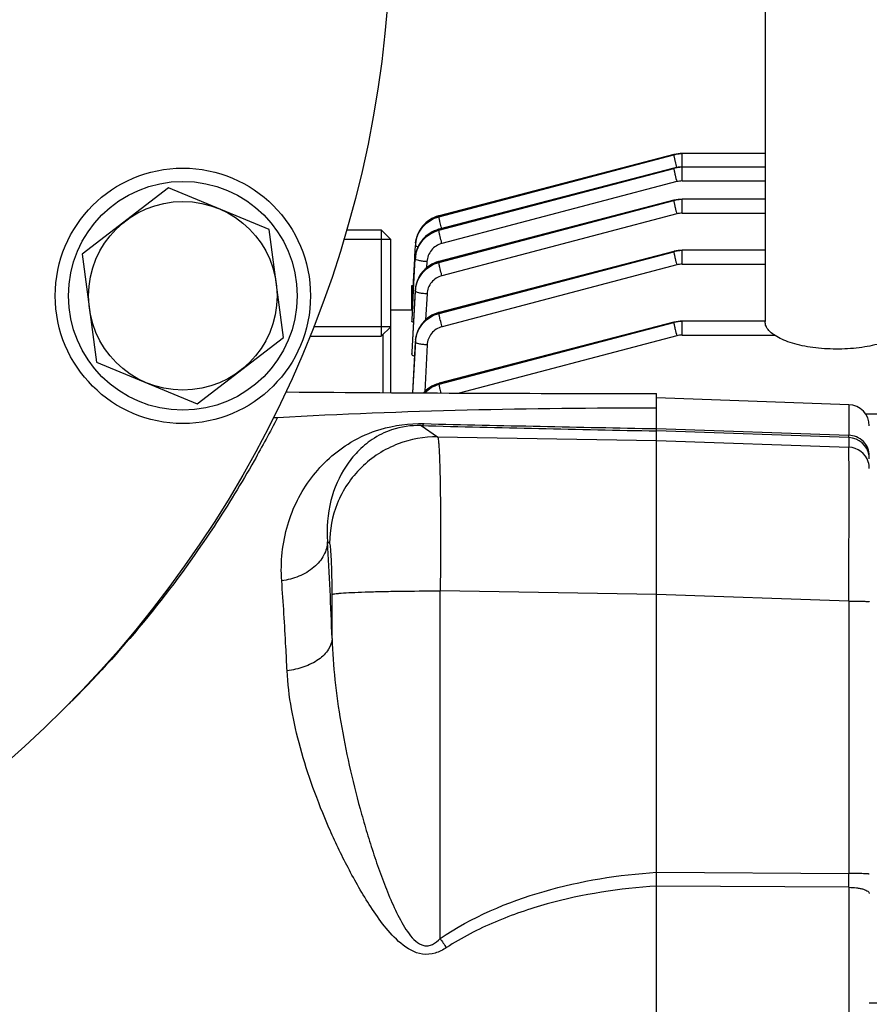
# Model space of a CAD drawing. Units: millimetres. Extents: x -2111 to 3532, y -695 to 3176.
# Drawn here: x 1829 to 1909, y 131 to 224 of the extents above; entities that cross this region are included whole.
import ezdxf

# ---------------------------------------------------------------- set-up
doc = ezdxf.new("R2010")
doc.units = ezdxf.units.MM
doc.header["$LTSCALE"] = 46.255
doc.header["$PDMODE"] = 3
doc.header["$PDSIZE"] = 0.3125
doc.layers.get('0').update_dxf_attribs({"linetype": 'CONTINUOUS'})
doc.layers.get('Defpoints').update_dxf_attribs({"linetype": 'CONTINUOUS'})
doc.layers.add('AM_5', color=3, linetype='CONTINUOUS', lineweight=25)
doc.layers.add('BEZUGSACHSEN', color=7, linetype='CONTINUOUS')
doc.layers.add('DETAILS', color=7, linetype='CONTINUOUS')
doc.styles.get("Standard").update_dxf_attribs({"font": 'txt', "width": 0.7})
doc.dimstyles.new('AM_DIN$0', dxfattribs={"dimtxt": 3.5, "dimasz": 2.5, "dimexe": 1, "dimexo": 1, "dimgap": 1.5, "dimtad": 1, "dimdsep": 46, "dimtxsty": 'STANDARD', "dimcen": 0, "dimclrd": 256, "dimclre": 256, "dimclrt": 2, "dimadec": 0, "dimazin": 2, "dimtp": 0.1, "dimtm": 0.1, "dimtfac": 0.71, "dimtdec": 3, "dimtmove": 0, "dimatfit": 3, "dimfxl": 1, "dimlwd": -1, "dimlwe": -1, "dimarcsym": 0})

# ---------------------------------------------------------------- blocks, each defined once
blk = doc.blocks.new('*D14')
at = {"layer": 'AM_5', "ltscale": 10, "transparency": 16777216}
for p, q in [((1024.663, 712.97), (2185.598, 712.97)), ((2184.598, -217.03), (2184.598, 682.97)), ((1024.663, -247.03), (2185.598, -247.03))]:
    blk.add_line(p, q, dxfattribs=at)
for points in [[(2179.598, 682.97), (2189.598, 682.97), (2184.598, 712.97)], [(2179.598, -217.03), (2189.598, -217.03), (2184.598, -247.03)]]:
    blk.add_solid(points, dxfattribs=at)
at = {"layer": 'Defpoints', "color": 0, "ltscale": 10, "transparency": 16777216}
for p in [(1023.663, 712.97), (2184.598, 712.97), (1023.663, -247.03)]:
    blk.add_point(p, dxfattribs=at)
at = {"layer": 'AM_5', "color": 2, "ltscale": 10, "transparency": 16777216, "insert": (2152.098, 347.38), "char_height": 35, "attachment_point": 5, "rotation": 90}
blk.add_mtext('960', dxfattribs=at)
blk = doc.blocks.new('*D15')
at = {"layer": 'AM_5', "ltscale": 10, "transparency": 16777216}
for p, q in [((-787.937, 835.97), (2295.236, 835.97)), ((2294.236, 805.97), (2294.236, -365.006)), ((-527.208, -395.006), (2295.236, -395.006))]:
    blk.add_line(p, q, dxfattribs=at)
for points in [[(2289.236, 805.97), (2299.236, 805.97), (2294.236, 835.97)], [(2289.236, -365.006), (2299.236, -365.006), (2294.236, -395.006)]]:
    blk.add_solid(points, dxfattribs=at)
at = {"layer": 'Defpoints', "color": 0, "ltscale": 10, "transparency": 16777216}
for p in [(-788.937, 835.97), (-528.208, -395.006), (2294.236, -395.006)]:
    blk.add_point(p, dxfattribs=at)
at = {"layer": 'AM_5', "color": 2, "ltscale": 10, "transparency": 16777216, "insert": (2261.736, 220.482), "char_height": 35, "attachment_point": 5, "rotation": 90}
blk.add_mtext('1180', dxfattribs=at)

msp = doc.modelspace()

# ---------------------------------------------------------------- linework, layer by layer
at = {"color": 7, "linetype": 'Continuous'}
for p, q in [((1899.578, 239.015), (1899.578, 195.146)), ((1891.005, 210.837), (1868.929, 205.096)), ((1891.005, 210.837), (1891.004, 210.837)), ((1891.026, 210.842), (1891.005, 210.837)), ((1899.578, 210.936), (1891.773, 210.936)), ((1891.005, 209.575), (1868.921, 203.831)), ((1891.005, 209.575), (1891.004, 209.574)), ((1891.026, 209.58), (1891.005, 209.574)), ((1899.578, 209.673), (1891.773, 209.673)), ((1891.005, 206.544), (1868.92, 200.801)), ((1891.005, 206.544), (1891.004, 206.544)), ((1891.026, 206.549), (1891.005, 206.544)), ((1899.578, 206.643), (1891.773, 206.643)), ((1868.929, 205.096), (1868.884, 205.083)), ((1868.929, 205.096), (1868.929, 205.096)), ((1860.228, 203.768), (1863.478, 203.768)), ((1868.921, 203.831), (1868.881, 203.82)), ((1868.921, 203.831), (1868.921, 203.831)), ((1864.378, 202.868), (1859.948, 202.868)), ((1864.378, 188.468), (1864.378, 202.868)), ((1866.646, 201.298), (1866.699, 202.313)), ((1866.706, 202.457), (1866.702, 202.402)), ((1891.005, 201.747), (1868.926, 196.005)), ((1891.005, 201.747), (1891.004, 201.747)), ((1891.026, 201.752), (1891.005, 201.746)), ((1899.578, 201.845), (1891.773, 201.845)), ((1866.521, 198.929), (1866.633, 201.054)), ((1866.537, 198.118), (1866.693, 201.05)), ((1866.633, 201.054), (1866.638, 201.143)), ((1866.638, 201.143), (1866.646, 201.298)), ((1868.92, 200.8), (1868.879, 200.789)), ((1868.92, 200.801), (1868.92, 200.801)), ((1866.456, 197.675), (1866.521, 198.929)), ((1866.378, 198.525), (1866.5, 198.525)), ((1866.378, 196.22), (1866.378, 198.525)), ((1866.385, 195.268), (1866.536, 198.107)), ((1866.536, 198.107), (1866.537, 198.118)), ((1866.696, 198.169), (1866.692, 198.11)), ((1866.379, 196.22), (1866.456, 197.675)), ((1866.378, 196.22), (1864.378, 196.22)), ((1866.43, 196.219), (1866.378, 196.22)), ((1866.379, 195.163), (1866.385, 195.268)), ((1868.926, 196.004), (1868.88, 195.992)), ((1868.926, 196.005), (1868.926, 196.005)), ((1864.378, 194.668), (1857.117, 194.668)), ((1891.005, 195.089), (1868.94, 189.351)), ((1891.005, 195.089), (1891.004, 195.089)), ((1891.026, 195.094), (1891.005, 195.089)), ((1899.578, 195.188), (1891.773, 195.188)), ((1856.767, 193.768), (1863.478, 193.768)), ((1866.701, 193.366), (1866.698, 193.311)), ((1866.378, 192.287), (1866.378, 192.291)), ((1866.378, 192.287), (1866.378, 192.079)), ((1868.94, 189.35), (1868.894, 189.338)), ((1868.94, 189.351), (1868.94, 189.351)), ((1889.378, 186.708), (1889.378, 188.39)), ((1907.448, 187.339), (1889.378, 187.97)), ((1889.378, 57.971), (1889.378, 186.708)), ((1916.778, 186.459), (1909.033, 186.459)), ((1911.378, 131.103), (1909.378, 131.103))]:
    msp.add_line(p, q, dxfattribs=at)
at = {"color": 9, "linetype": 'Continuous'}
for p, q in [((1868.918, 205), (1890.997, 210.81)), ((1890.997, 210.81), (1868.922, 205.069)), ((1891.773, 208.363), (1891.773, 210.936)), ((1868.912, 203.736), (1890.997, 209.547)), ((1890.997, 209.547), (1868.913, 203.804)), ((1891.281, 208.299), (1869.197, 202.488)), ((1891.773, 208.363), (1899.578, 208.363)), ((1890.997, 206.517), (1868.912, 200.773)), ((1868.913, 200.706), (1890.997, 206.517)), ((1891.773, 205.333), (1891.773, 206.643)), ((1868.922, 205.069), (1868.918, 205)), ((1891.281, 205.269), (1869.198, 199.459)), ((1891.773, 205.333), (1899.578, 205.333)), ((1868.913, 203.804), (1868.912, 203.736)), ((1890.997, 201.719), (1868.918, 195.977)), ((1868.922, 195.911), (1890.997, 201.719)), ((1891.773, 200.535), (1891.773, 201.845)), ((1866.695, 201.138), (1866.69, 201.051)), ((1866.693, 201.05), (1866.695, 201.138)), ((1866.695, 201.138), (1866.695, 201.14)), ((1867.791, 200.784), (1867.76, 200.202)), ((1868.912, 200.773), (1868.913, 200.706)), ((1891.281, 200.472), (1869.206, 194.663)), ((1891.773, 200.535), (1899.578, 200.535)), ((1866.693, 198.106), (1866.379, 192.286)), ((1866.39, 192.291), (1866.695, 198.019)), ((1866.693, 198.106), (1866.693, 198.11)), ((1866.695, 198.019), (1866.693, 198.106)), ((1866.378, 197.736), (1866.459, 197.736)), ((1867.792, 197.754), (1867.663, 195.323)), ((1868.918, 195.977), (1868.922, 195.911)), ((1890.997, 195.062), (1868.932, 189.324)), ((1868.938, 189.257), (1890.997, 195.062)), ((1891.773, 193.878), (1891.773, 195.188)), ((1863.64, 193.929), (1863.64, 188.473)), ((1891.281, 193.814), (1870.831, 188.433)), ((1891.773, 193.878), (1900.449, 193.878)), ((1866.699, 193.305), (1866.442, 188.455)), ((1866.457, 188.455), (1866.703, 193.219)), ((1866.699, 193.305), (1866.699, 193.311)), ((1866.703, 193.219), (1866.699, 193.305)), ((1867.801, 192.957), (1867.574, 188.57)), ((1866.379, 192.079), (1866.39, 192.291)), ((1868.932, 189.324), (1868.938, 189.257)), ((1907.448, 187.339), (1907.448, 184.464)), ((1867.23, 185.376), (1868.79, 184.308)), ((1889.378, 185.09), (1907.448, 184.464)), ((1868.79, 184.308), (1889.378, 183.961)), ((1907.448, 184.244), (1889.378, 184.872)), ((1907.448, 184.244), (1907.448, 183.35)), ((1889.378, 183.96), (1907.448, 183.35)), ((1858.629, 174.334), (1858.442, 174.462)), ((1858.873, 165.363), (1858.873, 169.508)), ((1868.859, 169.839), (1869.033, 169.839)), ((1889.378, 169.495), (1869.033, 169.839)), ((1869.033, 137.174), (1869.033, 169.839)), ((1907.448, 168.892), (1889.378, 169.502)), ((1907.448, 168.892), (1907.448, 143.293)), ((1889.378, 143.399), (1907.448, 143.293)), ((1907.448, 141.991), (1889.378, 142.102)), ((1907.448, 141.991), (1907.448, 103.949))]:
    msp.add_line(p, q, dxfattribs=at)
at = {"color": 7, "linetype": 'Continuous'}
for points in [[(1891.773, 210.935), (1891.579, 210.929), (1891.393, 210.911), (1891.208, 210.882), (1891.026, 210.842)], [(1891.773, 209.672), (1891.579, 209.666), (1891.393, 209.649), (1891.208, 209.62), (1891.026, 209.58)], [(1891.773, 206.642), (1891.579, 206.636), (1891.393, 206.618), (1891.208, 206.59), (1891.026, 206.549)], [(1868.884, 205.083), (1868.668, 205.015), (1868.457, 204.929), (1868.252, 204.828), (1868.055, 204.712), (1867.866, 204.581), (1867.688, 204.435), (1867.522, 204.276), (1867.37, 204.105), (1867.231, 203.922), (1867.108, 203.73), (1866.999, 203.529), (1866.907, 203.322), (1866.831, 203.11), (1866.772, 202.894), (1866.73, 202.675), (1866.706, 202.457)], [(1868.881, 203.82), (1868.671, 203.753), (1868.467, 203.672), (1868.269, 203.575), (1868.078, 203.464), (1867.895, 203.34), (1867.721, 203.203), (1867.558, 203.053), (1867.406, 202.892), (1867.266, 202.719), (1867.14, 202.536), (1867.028, 202.344), (1866.932, 202.143), (1866.851, 201.936), (1866.786, 201.722), (1866.737, 201.504), (1866.705, 201.282), (1866.694, 201.14)], [(1891.773, 201.845), (1891.579, 201.838), (1891.393, 201.821), (1891.208, 201.792), (1891.026, 201.752)], [(1868.879, 200.789), (1868.666, 200.722), (1868.457, 200.637), (1868.252, 200.536), (1868.055, 200.42), (1867.865, 200.288), (1867.686, 200.143), (1867.518, 199.984), (1867.364, 199.814), (1867.224, 199.633), (1867.099, 199.442), (1866.991, 199.243), (1866.899, 199.037), (1866.823, 198.826), (1866.764, 198.61), (1866.721, 198.39), (1866.696, 198.169)], [(1868.88, 195.992), (1868.665, 195.923), (1868.454, 195.838), (1868.249, 195.737), (1868.051, 195.62), (1867.863, 195.489), (1867.685, 195.344), (1867.519, 195.185), (1867.366, 195.013), (1867.228, 194.831), (1867.104, 194.639), (1866.996, 194.438), (1866.903, 194.231), (1866.827, 194.019), (1866.768, 193.803), (1866.726, 193.585), (1866.701, 193.366)], [(1891.773, 195.187), (1891.579, 195.181), (1891.393, 195.163), (1891.208, 195.135), (1891.026, 195.094)], [(1868.894, 189.338), (1868.678, 189.269), (1868.466, 189.184), (1868.261, 189.082), (1868.064, 188.966), (1867.875, 188.834), (1867.697, 188.688), (1867.531, 188.529), (1867.461, 188.45)]]:
    msp.add_lwpolyline(points, dxfattribs=at)
for centre, radius in [((1759.378, 232.97), 105), ((1844.837, 197.572), 12), ((1844.837, 197.572), 10.75)]:
    msp.add_circle(centre, radius, dxfattribs=at)
at = {"color": 9, "linetype": 'Continuous'}
for centre, radius, start, end in [((1891.773, 207.852), 3.058, 97.34751, 104.70106), ((1891.774, 207.846), 3.064, 90.00839, 97.35162), ((1891.773, 206.589), 3.058, 97.34751, 104.70106), ((1891.774, 206.583), 3.064, 90.00839, 97.35162), ((1891.774, 206.422), 1.941, 90.02593, 104.70652), ((1891.772, 203.539), 3.077, 97.29356, 104.59668), ((1891.774, 203.531), 3.086, 90.00805, 97.29818), ((1891.774, 203.392), 1.941, 90.02593, 104.70652), ((1869.467, 202.254), 2.768, 172.02051, 173.07032), ((1869.499, 202.25), 2.801, 168.6925, 172.0159), ((1869.531, 202.243), 2.834, 167.3432, 168.69616), ((1869.559, 202.237), 2.863, 164.2098, 167.34013), ((1869.584, 202.23), 2.888, 162.81791, 164.21236), ((1869.608, 202.222), 2.914, 158.98787, 162.81437), ((1869.623, 202.217), 2.93, 158.48194, 158.99087), ((1869.545, 202.164), 2.851, 172.42419, 176.98541), ((1869.429, 202.259), 2.731, 173.06411, 176.9861), ((1891.772, 198.741), 3.077, 97.29356, 104.59668), ((1891.774, 198.733), 3.086, 90.00805, 97.29818), ((1869.541, 200.898), 2.852, 172.37795, 176.93459), ((1869.499, 200.987), 2.809, 172.67589, 176.92079), ((1869.523, 200.985), 2.834, 171.77661, 172.68054), ((1869.542, 200.982), 2.853, 167.95198, 171.7732), ((1869.555, 200.979), 2.866, 167.52858, 167.9545), ((1891.774, 198.595), 1.941, 90.02593, 104.70652), ((1869.499, 197.955), 2.811, 172.66084, 176.91338), ((1869.47, 197.87), 2.781, 172.26389, 176.93885), ((1869.521, 197.952), 2.833, 172.21691, 172.66571), ((1891.772, 192.084), 3.077, 97.29356, 104.59668), ((1891.774, 192.076), 3.086, 90.00805, 97.29818), ((1869.435, 193.16), 2.741, 172.47999, 176.96158), ((1869.48, 193.074), 2.781, 172.32801, 177.00626), ((1869.471, 193.156), 2.777, 172.18529, 172.48872), ((1869.508, 193.15), 2.814, 167.60955, 172.17544), ((1891.774, 191.937), 1.941, 90.02593, 104.70652), ((1959.432, 3749.734), 3565.55, 268.51822, 268.874219), ((1957.771, 3902.694), 3718.232, 268.609066, 268.946052), ((1907.379, 182.246), 2, 8.83858, 88.01339), ((1907.377, 181.349), 2.002, 17.61618, 87.96626), ((1907.378, 182.246), 2, 0.00481, 8.81582), ((1907.371, 181.351), 2.007, 0.03834, 17.51244), ((1361.067, 146.351), 498.168, 2.1871, 3.23484), ((1761.435, 232.55), 103.253, 314.76079, 315.03802), ((1568.056, 142.642), 339.393, 359.89007, 0.10991), ((1986.78, 217.565), 142.573, 214.32303, 214.73892)]:
    msp.add_arc(centre, radius, start, end, dxfattribs=at)
at = {"color": 7, "linetype": 'Continuous'}
for centre, radius, start, end in [((1854.706, 191.486), 2.949, 266.35946, 269.51727), ((1889.635, 4344.347), 4155.957, 269.518114, 269.996466), ((1907.378, 185.34), 2, 0, 88), ((1853.573, 189.087), 2.958, 265.32289, 273.39112)]:
    msp.add_arc(centre, radius, start, end, dxfattribs=at)
at = {"color": 9, "linetype": 'Continuous'}
for points, knots in [([(1891.005, 210.837), (1891.002, 210.836), (1890.997, 210.825), (1890.997, 210.816), (1890.997, 210.81)], [0, 0, 0, 0, 0.325739, 1, 1, 1, 1]), ([(1890.997, 210.809), (1890.997, 210.788), (1891.005, 210.732), (1891.031, 210.578), (1891.06, 210.447), (1891.083, 210.35)], [0, 0, 0, 0, 0.139696, 0.358714, 1, 1, 1, 1]), ([(1891.083, 210.35), (1891.095, 210.294), (1891.152, 210.053), (1891.214, 209.812), (1891.263, 209.628)], [0, 0, 0, 0, 0.23054, 1, 1, 1, 1]), ([(1891.005, 209.574), (1891.002, 209.573), (1890.997, 209.563), (1890.997, 209.554), (1890.997, 209.547)], [0, 0, 0, 0, 0.32574, 1, 1, 1, 1]), ([(1890.997, 209.547), (1890.997, 209.525), (1891.005, 209.469), (1891.031, 209.315), (1891.06, 209.184), (1891.083, 209.087)], [0, 0, 0, 0, 0.139696, 0.358713, 1, 1, 1, 1]), ([(1891.083, 209.087), (1891.097, 209.026), (1891.159, 208.762), (1891.227, 208.5), (1891.281, 208.299)], [0, 0, 0, 0, 0.230762, 1, 1, 1, 1]), ([(1891.005, 206.544), (1891.002, 206.543), (1890.997, 206.532), (1890.997, 206.524), (1890.997, 206.517)], [0, 0, 0, 0, 0.325633, 1, 1, 1, 1]), ([(1890.997, 206.516), (1890.997, 206.495), (1891.005, 206.439), (1891.031, 206.285), (1891.06, 206.154), (1891.083, 206.057)], [0, 0, 0, 0, 0.139696, 0.358713, 1, 1, 1, 1]), ([(1891.083, 206.057), (1891.097, 205.996), (1891.159, 205.732), (1891.227, 205.47), (1891.281, 205.269)], [0, 0, 0, 0, 0.230762, 1, 1, 1, 1]), ([(1866.719, 202.539), (1866.757, 202.825), (1866.919, 203.389), (1867.406, 204.126), (1868.089, 204.69), (1868.635, 204.926), (1868.918, 205)], [0, 0, 0, 0, 0.247562, 0.496717, 0.748194, 1, 1, 1, 1]), ([(1868.922, 205.069), (1868.472, 204.952), (1867.825, 204.613), (1867.203, 203.917), (1866.982, 203.505), (1866.898, 203.291)], [0, 0, 0, 0, 0.501464, 0.751555, 1, 1, 1, 1]), ([(1869.004, 204.54), (1868.982, 204.638), (1868.953, 204.769), (1868.926, 204.923), (1868.919, 204.978), (1868.918, 205)], [0, 0, 0, 0, 0.641289, 0.860304, 1, 1, 1, 1]), ([(1868.922, 205.069), (1868.922, 205.075), (1868.922, 205.084), (1868.926, 205.095), (1868.929, 205.096)], [0, 0, 0, 0, 0.674361, 1, 1, 1, 1]), ([(1869.165, 203.894), (1869.15, 203.951), (1869.094, 204.165), (1869.041, 204.381), (1869.004, 204.54)], [0, 0, 0, 0, 0.263013, 1, 1, 1, 1]), ([(1866.713, 201.276), (1866.751, 201.561), (1866.914, 202.126), (1867.401, 202.861), (1868.084, 203.425), (1868.629, 203.661), (1868.912, 203.736)], [0, 0, 0, 0, 0.247552, 0.496722, 0.748213, 1, 1, 1, 1]), ([(1868.913, 203.804), (1868.65, 203.735), (1868.141, 203.523), (1867.492, 203.021), (1867.003, 202.367), (1866.814, 201.858), (1866.757, 201.598)], [0, 0, 0, 0, 0.252213, 0.503892, 0.752996, 1, 1, 1, 1]), ([(1868.998, 203.276), (1868.976, 203.373), (1868.947, 203.505), (1868.92, 203.658), (1868.913, 203.714), (1868.912, 203.736)], [0, 0, 0, 0, 0.641291, 0.860304, 1, 1, 1, 1]), ([(1868.913, 203.804), (1868.913, 203.81), (1868.913, 203.819), (1868.918, 203.83), (1868.921, 203.831)], [0, 0, 0, 0, 0.674341, 1, 1, 1, 1]), ([(1869.197, 202.488), (1869.178, 202.556), (1869.108, 202.818), (1869.043, 203.081), (1868.998, 203.276)], [0, 0, 0, 0, 0.259994, 1, 1, 1, 1]), ([(1866.942, 202.167), (1866.907, 202.177), (1866.843, 202.198), (1866.759, 202.236), (1866.696, 202.281), (1866.698, 202.314)], [0, 0, 0, 0, 0.379263, 0.670782, 1, 1, 1, 1]), ([(1869.197, 202.488), (1869.005, 202.438), (1868.637, 202.277), (1868.188, 201.881), (1867.885, 201.367), (1867.801, 200.978), (1867.791, 200.784)], [0, 0, 0, 0, 0.251929, 0.50254, 0.751747, 1, 1, 1, 1]), ([(1891.005, 201.746), (1891.002, 201.746), (1890.997, 201.735), (1890.997, 201.726), (1890.997, 201.72)], [0, 0, 0, 0, 0.325632, 1, 1, 1, 1]), ([(1890.997, 201.719), (1890.997, 201.697), (1891.005, 201.641), (1891.031, 201.488), (1891.06, 201.357), (1891.083, 201.259)], [0, 0, 0, 0, 0.139697, 0.358714, 1, 1, 1, 1]), ([(1867.791, 200.784), (1867.65, 200.791), (1867.389, 200.814), (1867.05, 200.871), (1866.826, 200.936), (1866.718, 200.997), (1866.692, 201.035), (1866.692, 201.05)], [0, 0, 0, 0, 0.364168, 0.677386, 0.893999, 0.959321, 1, 1, 1, 1]), ([(1868.912, 200.773), (1868.63, 200.7), (1868.086, 200.466), (1867.403, 199.907), (1866.916, 199.178), (1866.753, 198.618), (1866.714, 198.336)], [0, 0, 0, 0, 0.25248, 0.504231, 0.753138, 1, 1, 1, 1]), ([(1868.912, 200.773), (1868.912, 200.78), (1868.912, 200.789), (1868.917, 200.799), (1868.92, 200.8)], [0, 0, 0, 0, 0.674356, 1, 1, 1, 1]), ([(1891.083, 201.259), (1891.097, 201.198), (1891.159, 200.935), (1891.227, 200.673), (1891.281, 200.472)], [0, 0, 0, 0, 0.230762, 1, 1, 1, 1]), ([(1866.715, 198.245), (1866.792, 198.811), (1867.302, 199.928), (1868.354, 200.559), (1868.913, 200.706)], [0, 0, 0, 0, 0.496912, 1, 1, 1, 1]), ([(1868.999, 200.246), (1868.977, 200.344), (1868.948, 200.475), (1868.921, 200.628), (1868.914, 200.684), (1868.913, 200.706)], [0, 0, 0, 0, 0.641291, 0.860304, 1, 1, 1, 1]), ([(1869.198, 199.459), (1869.179, 199.526), (1869.109, 199.788), (1869.044, 200.051), (1868.999, 200.246)], [0, 0, 0, 0, 0.259994, 1, 1, 1, 1]), ([(1869.198, 199.459), (1869.007, 199.408), (1868.639, 199.248), (1868.19, 198.851), (1867.887, 198.337), (1867.803, 197.948), (1867.792, 197.754)], [0, 0, 0, 0, 0.251926, 0.50254, 0.751749, 1, 1, 1, 1]), ([(1867.792, 197.754), (1867.652, 197.761), (1867.392, 197.784), (1867.053, 197.84), (1866.829, 197.905), (1866.721, 197.966), (1866.694, 198.003), (1866.694, 198.019)], [0, 0, 0, 0, 0.363038, 0.675732, 0.892901, 0.958853, 1, 1, 1, 1]), ([(1866.724, 193.445), (1866.8, 194.012), (1867.309, 195.131), (1868.362, 195.763), (1868.922, 195.911)], [0, 0, 0, 0, 0.496928, 1, 1, 1, 1]), ([(1868.918, 195.977), (1868.395, 195.841), (1867.408, 195.278), (1866.873, 194.275), (1866.759, 193.754)], [0, 0, 0, 0, 0.503788, 1, 1, 1, 1]), ([(1868.918, 195.977), (1868.918, 195.984), (1868.918, 195.993), (1868.923, 196.003), (1868.926, 196.004)], [0, 0, 0, 0, 0.674363, 1, 1, 1, 1]), ([(1869.008, 195.451), (1868.985, 195.548), (1868.956, 195.679), (1868.93, 195.833), (1868.922, 195.889), (1868.922, 195.911)], [0, 0, 0, 0, 0.641289, 0.860304, 1, 1, 1, 1]), ([(1869.206, 194.663), (1869.188, 194.731), (1869.118, 194.993), (1869.052, 195.255), (1869.008, 195.451)], [0, 0, 0, 0, 0.259995, 1, 1, 1, 1]), ([(1869.206, 194.663), (1869.015, 194.612), (1868.647, 194.452), (1868.198, 194.055), (1867.895, 193.541), (1867.811, 193.151), (1867.801, 192.957)], [0, 0, 0, 0, 0.251928, 0.502541, 0.751749, 1, 1, 1, 1]), ([(1891.005, 195.089), (1891.002, 195.088), (1890.997, 195.077), (1890.997, 195.069), (1890.997, 195.062)], [0, 0, 0, 0, 0.325632, 1, 1, 1, 1]), ([(1890.997, 195.061), (1890.997, 195.04), (1891.005, 194.984), (1891.031, 194.83), (1891.06, 194.699), (1891.083, 194.602)], [0, 0, 0, 0, 0.139697, 0.358715, 1, 1, 1, 1]), ([(1891.083, 194.602), (1891.097, 194.541), (1891.159, 194.277), (1891.227, 194.015), (1891.281, 193.814)], [0, 0, 0, 0, 0.230762, 1, 1, 1, 1]), ([(1867.801, 192.957), (1867.662, 192.964), (1867.402, 192.986), (1867.064, 193.042), (1866.84, 193.106), (1866.731, 193.166), (1866.703, 193.203), (1866.702, 193.219)], [0, 0, 0, 0, 0.361952, 0.674128, 0.891817, 0.958377, 1, 1, 1, 1]), ([(1868.932, 189.324), (1868.655, 189.251), (1868.121, 189.026), (1867.669, 188.662), (1867.477, 188.452)], [0, 0, 0, 0, 0.501098, 1, 1, 1, 1]), ([(1867.552, 188.449), (1867.741, 188.641), (1868.173, 188.976), (1868.677, 189.188), (1868.938, 189.257)], [0, 0, 0, 0, 0.500006, 1, 1, 1, 1]), ([(1868.932, 189.324), (1868.932, 189.33), (1868.932, 189.339), (1868.937, 189.35), (1868.94, 189.35)], [0, 0, 0, 0, 0.674364, 1, 1, 1, 1]), ([(1869.024, 188.798), (1869.002, 188.895), (1868.973, 189.026), (1868.946, 189.18), (1868.939, 189.236), (1868.938, 189.257)], [0, 0, 0, 0, 0.641288, 0.860304, 1, 1, 1, 1]), ([(1869.11, 188.442), (1869.102, 188.473), (1869.072, 188.591), (1869.044, 188.71), (1869.024, 188.798)], [0, 0, 0, 0, 0.263345, 1, 1, 1, 1]), ([(1853.748, 186.133), (1853.031, 184.772), (1851.153, 181.293), (1845.443, 171.932), (1839.448, 164.548), (1834.494, 159.588)], [0, 0, 0, 0, 0.140351, 0.360528, 1, 1, 1, 1]), ([(1854.134, 170.793), (1854.007, 172.554), (1854.37, 176.031), (1856.681, 180.663), (1859.966, 183.638), (1863.708, 185.289), (1866.129, 185.591), (1867.514, 185.558)], [0, 0, 0, 0, 0.236471, 0.456496, 0.680083, 0.8143, 1, 1, 1, 1]), ([(1867.23, 185.376), (1866.298, 185.405), (1864.656, 185.178), (1862.663, 184.174), (1861.239, 182.972), (1859.761, 181.126), (1858.524, 178.272), (1858.332, 175.75), (1858.442, 174.462)], [0, 0, 0, 0, 0.177389, 0.306652, 0.419906, 0.529144, 0.754146, 1, 1, 1, 1]), ([(1867.23, 185.376), (1867.255, 185.379), (1867.367, 185.408), (1867.458, 185.49), (1867.517, 185.558)], [0, 0, 0, 0, 0.215264, 1, 1, 1, 1]), ([(1868.79, 184.308), (1867.532, 184.328), (1864.877, 183.862), (1861.428, 181.647), (1859.149, 178.24), (1858.634, 175.592), (1858.629, 174.334)], [0, 0, 0, 0, 0.23978, 0.499875, 0.76005, 1, 1, 1, 1]), ([(1868.79, 184.308), (1868.815, 184.276), (1868.836, 184.147), (1868.875, 183.906), (1868.904, 183.529), (1868.936, 183.031), (1868.963, 182.411), (1868.999, 181.362), (1869.032, 179.797), (1869.057, 177.657), (1869.065, 175.226), (1869.058, 172.586), (1869.043, 170.767), (1869.033, 169.839)], [0, 0, 0, 0, 0.00842, 0.025619, 0.051617, 0.086226, 0.129159, 0.180048, 0.303853, 0.453322, 0.623223, 0.807603, 1, 1, 1, 1]), ([(1909.378, 182.555), (1909.378, 182.789), (1909.281, 183.284), (1908.85, 183.923), (1908.198, 184.349), (1907.692, 184.456), (1907.448, 184.464)], [0, 0, 0, 0, 0.235533, 0.492648, 0.754365, 1, 1, 1, 1]), ([(1907.448, 184.244), (1907.448, 184.252), (1907.449, 184.325), (1907.448, 184.398), (1907.448, 184.464)], [0, 0, 0, 0, 0.102553, 1, 1, 1, 1]), ([(1907.448, 168.892), (1907.452, 169.82), (1907.459, 171.639), (1907.467, 174.277), (1907.472, 176.707), (1907.474, 178.845), (1907.473, 180.408), (1907.47, 181.457), (1907.468, 182.075), (1907.464, 182.573), (1907.461, 182.947), (1907.454, 183.191), (1907.453, 183.312), (1907.448, 183.35)], [0, 0, 0, 0, 0.192666, 0.377273, 0.547353, 0.696945, 0.820806, 0.871692, 0.914596, 0.949144, 0.975031, 0.992031, 1, 1, 1, 1]), ([(1858.442, 174.462), (1858.421, 174.034), (1858.153, 173.111), (1857.172, 171.958), (1855.765, 171.14), (1854.682, 170.863), (1854.134, 170.793)], [0, 0, 0, 0, 0.210943, 0.45634, 0.727904, 1, 1, 1, 1]), ([(1858.873, 169.508), (1858.873, 170.115), (1858.865, 170.995), (1858.835, 172.115), (1858.806, 172.829), (1858.772, 173.421), (1858.732, 173.867), (1858.696, 174.147), (1858.66, 174.282), (1858.641, 174.325), (1858.629, 174.334)], [0, 0, 0, 0, 0.375611, 0.545062, 0.694217, 0.817883, 0.911797, 0.97285, 0.990552, 1, 1, 1, 1]), ([(1854.64, 162.343), (1854.603, 163.092), (1854.458, 165.91), (1854.284, 168.726), (1854.134, 170.793)], [0, 0, 0, 0, 0.265597, 1, 1, 1, 1]), ([(1858.873, 169.508), (1858.897, 169.524), (1858.983, 169.546), (1859.149, 169.576), (1859.403, 169.605), (1859.919, 169.65), (1860.783, 169.699), (1862.056, 169.749), (1863.591, 169.789), (1865.889, 169.828), (1867.665, 169.839), (1868.859, 169.839)], [0, 0, 0, 0, 0.00889, 0.025677, 0.051059, 0.085377, 0.181135, 0.310666, 0.467446, 0.641771, 1, 1, 1, 1]), ([(1907.448, 168.892), (1907.567, 168.892), (1907.806, 168.89), (1908.16, 168.887), (1908.497, 168.88), (1908.797, 168.872), (1909.042, 168.861), (1909.205, 168.851), (1909.297, 168.842), (1909.342, 168.836), (1909.364, 168.831), (1909.378, 168.825), (1909.378, 168.822)], [0, 0, 0, 0, 0.184015, 0.37046, 0.548868, 0.707611, 0.836019, 0.928385, 0.959858, 0.981793, 0.994821, 1, 1, 1, 1]), ([(1858.873, 165.363), (1858.848, 165.008), (1858.557, 164.225), (1857.579, 163.298), (1856.216, 162.637), (1855.175, 162.407), (1854.64, 162.343)], [0, 0, 0, 0, 0.191732, 0.429834, 0.709591, 1, 1, 1, 1]), ([(1858.873, 165.363), (1858.906, 164.063), (1859.095, 161.432), (1859.658, 157.459), (1860.462, 153.423), (1861.305, 150.04), (1862.079, 147.329), (1862.711, 145.302), (1863.401, 143.29), (1864.159, 141.303), (1865.01, 139.385), (1865.847, 137.886), (1866.682, 136.909), (1867.337, 136.503), (1867.911, 136.479), (1868.471, 136.661), (1868.821, 136.956), (1869.033, 137.174)], [0, 0, 0, 0, 0.120201, 0.243585, 0.370702, 0.50055, 0.565806, 0.631255, 0.696836, 0.762426, 0.827783, 0.89096, 0.920005, 0.946421, 0.958962, 0.971862, 1, 1, 1, 1]), ([(1869.62, 136.321), (1869.289, 136.107), (1868.578, 135.738), (1866.98, 135.588), (1865.247, 136.648), (1863.769, 138.315), (1862.496, 140.116), (1861.377, 141.961), (1860.36, 143.825), (1859.428, 145.7), (1858.29, 148.195), (1857.047, 151.308), (1855.848, 155.035), (1854.997, 158.7), (1854.699, 161.142), (1854.64, 162.343)], [0, 0, 0, 0, 0.035982, 0.072045, 0.141374, 0.209607, 0.27654, 0.342069, 0.406604, 0.470295, 0.533216, 0.656891, 0.77613, 0.89021, 1, 1, 1, 1]), ([(1869.033, 137.174), (1871.985, 139.187), (1878.701, 142.033), (1885.806, 143.179), (1889.378, 143.402)], [0, 0, 0, 0, 0.499596, 1, 1, 1, 1]), ([(1909.378, 143.223), (1909.378, 143.226), (1909.364, 143.232), (1909.342, 143.237), (1909.297, 143.243), (1909.205, 143.252), (1909.042, 143.263), (1908.798, 143.273), (1908.497, 143.281), (1908.16, 143.288), (1907.806, 143.292), (1907.567, 143.293), (1907.448, 143.293)], [0, 0, 0, 0, 0.005138, 0.018127, 0.04013, 0.071624, 0.163698, 0.292396, 0.451075, 0.629543, 0.816145, 1, 1, 1, 1]), ([(1889.378, 142.099), (1885.912, 141.888), (1880.721, 141.086), (1874.154, 138.85), (1871.065, 137.26), (1869.62, 136.321)], [0, 0, 0, 0, 0.501518, 0.751087, 1, 1, 1, 1]), ([(1907.448, 141.991), (1907.687, 141.988), (1908.044, 141.966), (1908.5, 141.894), (1908.802, 141.821), (1909.051, 141.73), (1909.259, 141.62), (1909.378, 141.484), (1909.378, 141.4)], [0, 0, 0, 0, 0.340699, 0.506601, 0.656639, 0.782657, 0.880306, 1, 1, 1, 1])]:
    msp.add_open_spline(points, degree=3, knots=knots, dxfattribs=at)
at = {"color": 7, "linetype": 'Continuous'}
for points, knots in [([(1866.529, 195.08), (1866.491, 195.09), (1866.44, 195.104), (1866.378, 195.144), (1866.378, 195.163)], [0, 0, 0, 0, 0.671447, 1, 1, 1, 1]), ([(1912.199, 193.871), (1912.001, 193.738), (1911.549, 193.491), (1910.475, 193.069), (1908.874, 192.707), (1906.788, 192.525), (1904.983, 192.586), (1903.581, 192.774), (1902.617, 192.974), (1901.752, 193.231), (1901.007, 193.538), (1900.399, 193.887), (1899.943, 194.273), (1899.65, 194.692), (1899.578, 195.002), (1899.578, 195.146)], [0, 0, 0, 0, 0.051881, 0.111639, 0.25097, 0.407349, 0.566847, 0.643257, 0.715133, 0.780989, 0.839639, 0.890334, 0.933004, 0.968666, 1, 1, 1, 1]), ([(1866.622, 191.876), (1866.587, 191.889), (1866.524, 191.917), (1866.432, 191.972), (1866.378, 192.037), (1866.378, 192.079)], [0, 0, 0, 0, 0.343331, 0.62123, 1, 1, 1, 1]), ([(1853.748, 186.133), (1859.678, 186.486), (1871.555, 186.928), (1883.437, 187.048), (1889.378, 187.048)], [0, 0, 0, 0, 0.499995, 1, 1, 1, 1])]:
    msp.add_open_spline(points, degree=3, knots=knots, dxfattribs=at)
at = {"layer": 'BEZUGSACHSEN', "color": 7, "linetype": 'Continuous'}
for p, q in [((1843.501, 207.72), (1835.38, 201.489)), ((1852.958, 203.803), (1843.501, 207.72)), ((1854.294, 193.654), (1852.958, 203.803)), ((1835.38, 201.489), (1836.716, 191.34)), ((1846.173, 187.423), (1854.294, 193.654)), ((1836.716, 191.34), (1846.173, 187.423))]:
    msp.add_line(p, q, dxfattribs=at)
msp.add_circle((1844.837, 197.572), 8.865, dxfattribs=at)
at = {"layer": 'DETAILS', "color": 7, "linetype": 'Continuous'}
for p, q in [((1864.378, 202.868), (1863.478, 203.768)), ((1863.478, 203.768), (1863.478, 193.768)), ((1864.378, 194.668), (1864.378, 202.868)), ((1864.378, 194.668), (1863.478, 193.768))]:
    msp.add_line(p, q, dxfattribs=at)

# ---------------------------------------------------------------- dimensions: what is measured, and where the dimension line sits
at = {"layer": 'AM_5', "ltscale": 10}
dim = msp.add_linear_dim(base=(2294.236, -395.006), p1=(-788.937, 835.97), p2=(-528.208, -395.006), angle=90, text='1180', dimstyle='AM_DIN$0', override={"dimtxt": 35, "dimasz": 30, "dimgap": 15, "dimsah": 1}, dxfattribs=at)
dim.commit()
dim.dimension.update_dxf_attribs({"geometry": '*D15', "text_midpoint": (2261.736, 220.482)})
dim = msp.add_linear_dim(base=(2184.598, 712.97), p1=(1023.663, -247.03), p2=(1023.663, 712.97), angle=90, text='960', dimstyle='AM_DIN$0', override={"dimtxt": 35, "dimasz": 30, "dimgap": 15, "dimsah": 1}, dxfattribs=at)
dim.commit()
dim.dimension.update_dxf_attribs({"geometry": '*D14', "text_midpoint": (2184.598, 347.38), "dimtype": 160})

doc.saveas('drawing.dxf')
